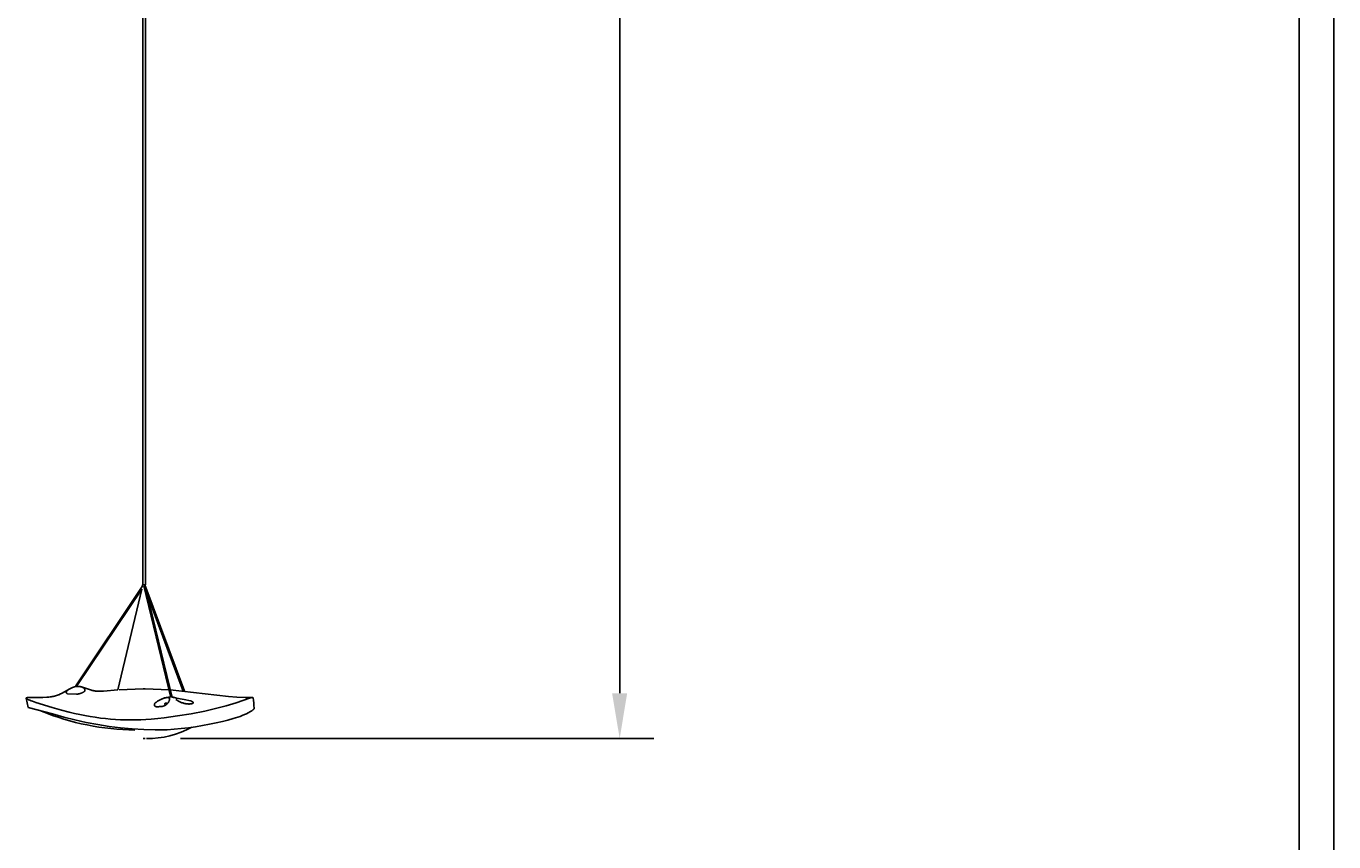
# Model space of a CAD drawing. Units: millimetres. Extents: x 10581 to 14020, y -17176 to -12244.
# Drawn here: x 10665 to 10780, y -12461 to -12390 of the extents above; entities that cross this region are included whole.
import ezdxf

# ---------------------------------------------------------------- set-up
doc = ezdxf.new("R2010")
doc.units = ezdxf.units.MM
doc.header["$MEASUREMENT"] = 0
for name, color, linetype in [('CREA2D$VISIBILI$TANGENTI', 7, 'Continuous'), ('DIS-02', 1, 'Continuous'), ('DIS-03', 3, 'Continuous'), ('PREDEFINITO', 7, 'Continuous'), ('QUOTE', 1, 'Continuous')]:
    doc.layers.add(name, color=color, linetype=linetype)
doc.styles.get("Standard").update_dxf_attribs({"font": 'ARIAL.TTF', "height": 5})
doc.dimstyles.get("Standard").update_dxf_attribs({"dimtxt": 0.18, "dimasz": 4, "dimexe": 3, "dimexo": 3, "dimgap": 1, "dimtad": 0, "dimtih": 1, "dimtoh": 1, "dimzin": 0, "dimdsep": 46, "dimtxsty": 'Standard', "dimcen": 0.09, "dimadec": 0, "dimazin": 0, "dimtfac": 1, "dimtofl": 0, "dimtmove": 0, "dimatfit": 3, "dimfxl": 0, "dimtolj": 1, "dimtzin": 0, "dimarcsym": 0})

# ---------------------------------------------------------------- blocks, each defined once
blk = doc.blocks.new('*D60')
at = {"layer": 'Defpoints', "color": 0}
for p in [(10680.44, -12262.38), (10675.52, -12452.37), (10717.24, -12452.37)]:
    blk.add_point(p, dxfattribs=at)
at = {"layer": 'QUOTE', "color": 0, "lineweight": -2}
for p, q in [((10683.44, -12262.38), (10720.24, -12262.38)), ((10717.24, -12266.38), (10717.24, -12353.82)), ((10717.24, -12448.37), (10717.24, -12360.93)), ((10678.52, -12452.37), (10720.24, -12452.37))]:
    blk.add_line(p, q, dxfattribs=at)
at = {"layer": 'QUOTE', "color": 0}
for points in [[(10717.9, -12266.38), (10716.57, -12266.38), (10717.24, -12262.38)], [(10716.57, -12448.37), (10717.9, -12448.37), (10717.24, -12452.37)]]:
    blk.add_solid(points, dxfattribs=at)
at = {"layer": 'QUOTE', "color": 0, "insert": (10717.24, -12357.38), "char_height": 5, "attachment_point": 5}
blk.add_mtext('\\A1;190cm - 74.8"', dxfattribs=at)

msp = doc.modelspace()

# ---------------------------------------------------------------- linework, layer by layer
at = {"layer": 'CREA2D$VISIBILI$TANGENTI'}
msp.add_line((10677.217, -12449.245), (10677.329, -12449.245), dxfattribs=at)
at = {"layer": 'DIS-02'}
msp.add_line((10780.22, -12243.73), (10780.22, -12535.288), dxfattribs=at)
at = {"layer": 'DIS-03'}
msp.add_line((10777.151, -12246.799), (10777.151, -12532.219), dxfattribs=at)
at = {"layer": 'PREDEFINITO'}
for p, q in [((10675.183, -12264.976), (10675.183, -12438.785)), ((10675.413, -12264.976), (10675.413, -12438.812)), ((10669.271, -12447.703), (10675.143, -12438.955)), ((10669.371, -12447.703), (10675.088, -12439.185)), ((10672.988, -12448.066), (10675.088, -12439.185)), ((10675.143, -12438.955), (10675.183, -12438.785)), ((10675.184, -12438.785), (10675.298, -12438.799)), ((10677.67, -12448.749), (10675.275, -12438.908)), ((10675.298, -12438.799), (10675.413, -12438.812)), ((10678.851, -12448.192), (10675.35, -12438.804)), ((10677.772, -12448.755), (10675.35, -12438.805)), ((10675.442, -12439.185), (10675.35, -12438.805)), ((10678.746, -12448.179), (10675.536, -12439.571)), ((10668.964, -12447.872), (10669.007, -12447.854)), ((10669.007, -12447.854), (10669.051, -12447.838)), ((10669.051, -12447.838), (10669.096, -12447.823)), ((10669.096, -12447.823), (10669.141, -12447.81)), ((10669.141, -12447.81), (10669.186, -12447.799)), ((10669.186, -12447.799), (10669.232, -12447.788)), ((10669.232, -12447.788), (10669.278, -12447.78)), ((10669.367, -12447.703), (10669.271, -12447.703)), ((10669.278, -12447.78), (10669.325, -12447.773)), ((10669.325, -12447.773), (10669.327, -12447.773)), ((10669.327, -12447.773), (10669.348, -12447.77)), ((10669.348, -12447.77), (10669.37, -12447.769)), ((10669.367, -12447.703), (10669.371, -12447.703)), ((10669.37, -12447.769), (10669.392, -12447.767)), ((10669.392, -12447.767), (10669.414, -12447.766)), ((10669.414, -12447.766), (10669.435, -12447.766)), ((10669.435, -12447.766), (10669.457, -12447.766)), ((10669.457, -12447.766), (10669.479, -12447.766)), ((10669.479, -12447.766), (10669.501, -12447.767)), ((10669.501, -12447.767), (10669.523, -12447.768)), ((10669.523, -12447.768), (10669.544, -12447.77)), ((10669.544, -12447.77), (10669.566, -12447.772)), ((10669.551, -12447.77), (10669.592, -12447.774)), ((10669.566, -12447.772), (10669.588, -12447.775)), ((10669.588, -12447.775), (10669.609, -12447.778)), ((10669.592, -12447.774), (10669.633, -12447.779)), ((10669.609, -12447.778), (10669.631, -12447.781)), ((10669.631, -12447.781), (10669.652, -12447.785)), ((10669.633, -12447.779), (10669.674, -12447.785)), ((10669.652, -12447.785), (10669.674, -12447.79)), ((10669.674, -12447.785), (10669.714, -12447.793)), ((10669.674, -12447.79), (10669.695, -12447.795)), ((10669.695, -12447.795), (10669.717, -12447.8)), ((10669.714, -12447.793), (10669.755, -12447.801)), ((10669.717, -12447.8), (10669.738, -12447.806)), ((10669.738, -12447.806), (10669.758, -12447.812)), ((10669.755, -12447.801), (10669.796, -12447.81)), ((10669.758, -12447.812), (10669.778, -12447.818)), ((10669.778, -12447.818), (10669.797, -12447.825)), ((10669.796, -12447.81), (10669.836, -12447.82)), ((10669.797, -12447.825), (10669.816, -12447.832)), ((10669.816, -12447.832), (10669.834, -12447.839)), ((10669.834, -12447.839), (10669.852, -12447.847)), ((10669.836, -12447.82), (10669.876, -12447.831)), ((10669.852, -12447.847), (10669.869, -12447.855)), ((10669.869, -12447.855), (10669.886, -12447.863)), ((10669.876, -12447.831), (10669.956, -12447.855)), ((10669.886, -12447.863), (10669.902, -12447.871)), ((10669.956, -12447.855), (10670.035, -12447.88)), ((10664.898, -12448.801), (10664.898, -12448.8)), ((10664.898, -12448.8), (10664.899, -12448.8)), ((10664.898, -12448.802), (10664.898, -12448.801)), ((10664.898, -12448.801), (10664.898, -12448.801)), ((10664.898, -12448.803), (10664.898, -12448.802)), ((10664.898, -12448.802), (10664.898, -12448.802)), ((10664.898, -12448.804), (10664.898, -12448.803)), ((10664.898, -12448.803), (10664.898, -12448.803)), ((10664.898, -12448.805), (10664.898, -12448.804)), ((10664.898, -12448.804), (10664.898, -12448.804)), ((10664.898, -12448.806), (10664.898, -12448.805)), ((10664.898, -12448.805), (10664.898, -12448.805)), ((10664.898, -12448.805), (10664.898, -12448.805)), ((10664.898, -12448.807), (10664.898, -12448.806)), ((10664.898, -12448.806), (10664.898, -12448.806)), ((10664.898, -12448.808), (10664.898, -12448.807)), ((10664.898, -12448.807), (10664.898, -12448.807)), ((10664.898, -12448.809), (10664.898, -12448.808)), ((10664.898, -12448.81), (10664.898, -12448.809)), ((10664.898, -12448.811), (10664.898, -12448.81)), ((10664.898, -12448.812), (10664.898, -12448.811)), ((10664.899, -12448.812), (10664.898, -12448.812)), ((10664.899, -12448.798), (10664.9, -12448.797)), ((10664.899, -12448.799), (10664.899, -12448.798)), ((10664.899, -12448.798), (10664.899, -12448.798)), ((10664.899, -12448.8), (10664.899, -12448.799)), ((10664.899, -12448.799), (10664.899, -12448.799)), ((10664.899, -12448.8), (10664.899, -12448.8)), ((10664.899, -12448.813), (10664.899, -12448.812)), ((10664.899, -12448.814), (10664.899, -12448.813)), ((10664.899, -12448.815), (10664.899, -12448.814)), ((10664.9, -12448.816), (10664.899, -12448.815)), ((10665.066, -12449.629), (10664.899, -12448.815)), ((10664.9, -12448.797), (10664.9, -12448.796)), ((10664.9, -12448.796), (10664.901, -12448.796)), ((10664.9, -12448.797), (10664.9, -12448.797)), ((10664.9, -12448.797), (10664.9, -12448.797)), ((10664.9, -12448.817), (10664.9, -12448.816)), ((10664.9, -12448.818), (10664.9, -12448.817)), ((10664.901, -12448.819), (10664.9, -12448.818)), ((10664.9, -12448.818), (10664.9, -12448.818)), ((10664.901, -12448.795), (10664.901, -12448.794)), ((10664.901, -12448.794), (10664.902, -12448.794)), ((10664.901, -12448.796), (10664.901, -12448.795)), ((10664.901, -12448.795), (10664.901, -12448.795)), ((10664.901, -12448.82), (10664.901, -12448.819)), ((10664.901, -12448.821), (10664.901, -12448.82)), ((10664.902, -12448.821), (10664.901, -12448.821)), ((10664.902, -12448.794), (10664.903, -12448.793)), ((10664.902, -12448.822), (10664.902, -12448.821)), ((10664.903, -12448.823), (10664.902, -12448.822)), ((10664.903, -12448.792), (10664.904, -12448.791)), ((10664.903, -12448.793), (10664.903, -12448.792)), ((10664.903, -12448.824), (10664.903, -12448.823)), ((10664.904, -12448.826), (10664.903, -12448.824)), ((10664.904, -12448.791), (10664.905, -12448.79)), ((10664.904, -12448.791), (10664.904, -12448.791)), ((10664.905, -12448.827), (10664.904, -12448.826)), ((10664.905, -12448.79), (10664.906, -12448.789)), ((10664.906, -12448.829), (10664.905, -12448.827)), ((10664.906, -12448.789), (10664.907, -12448.789)), ((10664.907, -12448.83), (10664.906, -12448.829)), ((10664.907, -12448.788), (10664.908, -12448.787)), ((10664.907, -12448.789), (10664.907, -12448.788)), ((10664.908, -12448.831), (10664.907, -12448.83)), ((10664.908, -12448.787), (10664.91, -12448.786)), ((10664.909, -12448.833), (10664.908, -12448.831)), ((10664.91, -12448.834), (10664.909, -12448.833)), ((10664.91, -12448.786), (10664.911, -12448.785)), ((10664.911, -12448.835), (10664.91, -12448.834)), ((10664.911, -12448.785), (10664.912, -12448.784)), ((10664.914, -12448.838), (10664.911, -12448.835)), ((10664.912, -12448.784), (10664.913, -12448.783)), ((10664.913, -12448.783), (10664.915, -12448.782)), ((10664.915, -12448.839), (10664.914, -12448.838)), ((10664.915, -12448.782), (10664.916, -12448.781)), ((10664.917, -12448.841), (10664.915, -12448.839)), ((10664.916, -12448.781), (10664.917, -12448.781)), ((10664.917, -12448.781), (10664.918, -12448.78)), ((10664.92, -12448.844), (10664.917, -12448.841)), ((10664.918, -12448.78), (10664.92, -12448.779)), ((10664.92, -12448.779), (10664.921, -12448.778)), ((10664.923, -12448.847), (10664.92, -12448.844)), ((10664.921, -12448.778), (10664.922, -12448.778)), ((10664.922, -12448.778), (10664.924, -12448.777)), ((10664.927, -12448.85), (10664.923, -12448.847)), ((10664.924, -12448.777), (10664.925, -12448.776)), ((10664.925, -12448.776), (10664.928, -12448.775)), ((10664.93, -12448.853), (10664.927, -12448.85)), ((10664.928, -12448.775), (10664.931, -12448.774)), ((10664.934, -12448.856), (10664.93, -12448.853)), ((10664.931, -12448.774), (10664.934, -12448.773)), ((10664.934, -12448.773), (10664.937, -12448.772)), ((10664.941, -12448.861), (10664.934, -12448.856)), ((10664.937, -12448.772), (10664.94, -12448.771)), ((10664.94, -12448.771), (10664.945, -12448.769)), ((10664.954, -12448.87), (10664.941, -12448.861)), ((10664.945, -12448.769), (10664.951, -12448.768)), ((10664.951, -12448.768), (10664.961, -12448.765)), ((10664.967, -12448.878), (10664.954, -12448.87)), ((10664.961, -12448.765), (10664.971, -12448.763)), ((10664.979, -12448.885), (10664.967, -12448.878)), ((10664.971, -12448.763), (10664.981, -12448.761)), ((10664.993, -12448.893), (10664.979, -12448.885)), ((10664.981, -12448.761), (10664.99, -12448.76)), ((10664.99, -12448.76), (10665.01, -12448.757)), ((10665.006, -12448.9), (10664.993, -12448.893)), ((10665.019, -12448.907), (10665.006, -12448.9)), ((10665.01, -12448.757), (10665.03, -12448.755)), ((10665.046, -12448.92), (10665.019, -12448.907)), ((10665.03, -12448.755), (10665.058, -12448.753)), ((10665.087, -12448.939), (10665.046, -12448.92)), ((10665.058, -12448.753), (10665.085, -12448.752)), ((10665.085, -12448.752), (10665.141, -12448.751)), ((10665.129, -12448.958), (10665.087, -12448.939)), ((10665.212, -12448.992), (10665.129, -12448.958)), ((10665.141, -12448.751), (10666.366, -12448.732)), ((10665.329, -12449.037), (10665.212, -12448.992)), ((10666.366, -12448.732), (10666.732, -12448.717)), ((10666.732, -12448.717), (10666.912, -12448.704)), ((10666.912, -12448.704), (10667.001, -12448.695)), ((10667.001, -12448.695), (10667.09, -12448.683)), ((10667.09, -12448.683), (10667.184, -12448.669)), ((10667.184, -12448.669), (10667.277, -12448.652)), ((10667.277, -12448.652), (10667.369, -12448.632)), ((10667.369, -12448.632), (10667.415, -12448.621)), ((10667.415, -12448.621), (10667.461, -12448.609)), ((10667.461, -12448.609), (10667.507, -12448.596)), ((10667.507, -12448.596), (10667.552, -12448.583)), ((10667.552, -12448.583), (10667.598, -12448.568)), ((10667.598, -12448.568), (10667.643, -12448.553)), ((10667.643, -12448.553), (10667.689, -12448.536)), ((10667.689, -12448.536), (10667.734, -12448.519)), ((10667.734, -12448.519), (10667.78, -12448.5)), ((10667.78, -12448.5), (10667.826, -12448.481)), ((10667.826, -12448.481), (10667.881, -12448.455)), ((10667.881, -12448.455), (10667.937, -12448.428)), ((10667.937, -12448.428), (10668.004, -12448.394)), ((10668.004, -12448.394), (10668.75, -12447.971)), ((10668.423, -12448.288), (10668.424, -12448.287)), ((10668.423, -12448.29), (10668.423, -12448.288)), ((10668.423, -12448.292), (10668.423, -12448.29)), ((10668.423, -12448.293), (10668.423, -12448.292)), ((10668.423, -12448.295), (10668.423, -12448.293)), ((10668.423, -12448.296), (10668.423, -12448.295)), ((10668.423, -12448.298), (10668.423, -12448.296)), ((10668.423, -12448.3), (10668.423, -12448.298)), ((10668.424, -12448.301), (10668.423, -12448.3)), ((10668.424, -12448.282), (10668.425, -12448.278)), ((10668.424, -12448.285), (10668.424, -12448.282)), ((10668.424, -12448.287), (10668.424, -12448.285)), ((10668.424, -12448.303), (10668.424, -12448.301)), ((10668.424, -12448.304), (10668.424, -12448.303)), ((10668.424, -12448.306), (10668.424, -12448.304)), ((10668.424, -12448.307), (10668.424, -12448.306)), ((10668.425, -12448.309), (10668.424, -12448.307)), ((10668.425, -12448.275), (10668.426, -12448.272)), ((10668.425, -12448.278), (10668.425, -12448.275)), ((10668.425, -12448.31), (10668.425, -12448.309)), ((10668.425, -12448.312), (10668.425, -12448.31)), ((10668.426, -12448.313), (10668.425, -12448.312)), ((10668.426, -12448.272), (10668.427, -12448.268)), ((10668.426, -12448.315), (10668.426, -12448.313)), ((10668.426, -12448.317), (10668.426, -12448.315)), ((10668.427, -12448.318), (10668.426, -12448.317)), ((10668.427, -12448.268), (10668.428, -12448.265)), ((10668.427, -12448.32), (10668.427, -12448.318)), ((10668.428, -12448.322), (10668.427, -12448.32)), ((10668.428, -12448.265), (10668.429, -12448.262)), ((10668.429, -12448.325), (10668.428, -12448.322)), ((10668.429, -12448.262), (10668.43, -12448.258)), ((10668.43, -12448.327), (10668.429, -12448.325)), ((10668.43, -12448.258), (10668.431, -12448.255)), ((10668.431, -12448.33), (10668.43, -12448.327)), ((10668.431, -12448.255), (10668.433, -12448.251)), ((10668.433, -12448.333), (10668.431, -12448.33)), ((10668.433, -12448.251), (10668.434, -12448.247)), ((10668.434, -12448.335), (10668.433, -12448.333)), ((10668.434, -12448.247), (10668.436, -12448.244)), ((10668.436, -12448.338), (10668.434, -12448.335)), ((10668.436, -12448.244), (10668.438, -12448.24)), ((10668.437, -12448.34), (10668.436, -12448.338)), ((10668.439, -12448.343), (10668.437, -12448.34)), ((10668.438, -12448.24), (10668.44, -12448.237)), ((10668.441, -12448.345), (10668.439, -12448.343)), ((10668.44, -12448.237), (10668.442, -12448.233)), ((10668.443, -12448.348), (10668.441, -12448.345)), ((10668.442, -12448.233), (10668.444, -12448.229)), ((10668.445, -12448.35), (10668.443, -12448.348)), ((10668.444, -12448.229), (10668.446, -12448.226)), ((10668.447, -12448.352), (10668.445, -12448.35)), ((10668.446, -12448.226), (10668.448, -12448.222)), ((10668.449, -12448.355), (10668.447, -12448.352)), ((10668.448, -12448.222), (10668.451, -12448.218)), ((10668.451, -12448.357), (10668.449, -12448.355)), ((10668.451, -12448.218), (10668.456, -12448.211)), ((10668.453, -12448.359), (10668.451, -12448.357)), ((10668.456, -12448.362), (10668.453, -12448.359)), ((10668.456, -12448.211), (10668.462, -12448.203)), ((10668.458, -12448.364), (10668.456, -12448.362)), ((10668.461, -12448.366), (10668.458, -12448.364)), ((10668.464, -12448.368), (10668.461, -12448.366)), ((10668.462, -12448.203), (10668.468, -12448.195)), ((10668.467, -12448.371), (10668.464, -12448.368)), ((10668.47, -12448.373), (10668.467, -12448.371)), ((10668.468, -12448.195), (10668.474, -12448.188)), ((10668.473, -12448.375), (10668.47, -12448.373)), ((10668.476, -12448.377), (10668.473, -12448.375)), ((10668.474, -12448.188), (10668.481, -12448.18)), ((10668.479, -12448.379), (10668.476, -12448.377)), ((10668.482, -12448.381), (10668.479, -12448.379)), ((10668.481, -12448.18), (10668.488, -12448.172)), ((10668.489, -12448.386), (10668.482, -12448.381)), ((10668.488, -12448.172), (10668.496, -12448.164)), ((10668.496, -12448.39), (10668.489, -12448.386)), ((10668.496, -12448.164), (10668.504, -12448.156)), ((10668.504, -12448.394), (10668.496, -12448.39)), ((10668.504, -12448.156), (10668.512, -12448.147)), ((10668.514, -12448.399), (10668.504, -12448.394)), ((10668.512, -12448.147), (10668.53, -12448.131)), ((10668.525, -12448.403), (10668.514, -12448.399)), ((10668.535, -12448.408), (10668.525, -12448.403)), ((10668.53, -12448.131), (10668.549, -12448.114)), ((10668.546, -12448.412), (10668.535, -12448.408)), ((10669.33, -12448.454), (10668.546, -12448.412)), ((10668.549, -12448.114), (10668.57, -12448.097)), ((10668.57, -12448.097), (10668.593, -12448.08)), ((10668.593, -12448.08), (10668.614, -12448.064)), ((10668.614, -12448.064), (10668.636, -12448.048)), ((10668.636, -12448.048), (10668.675, -12448.023)), ((10668.675, -12448.023), (10668.715, -12447.998)), ((10668.715, -12447.998), (10668.755, -12447.974)), ((10668.75, -12447.971), (10668.81, -12447.941)), ((10668.755, -12447.974), (10668.795, -12447.952)), ((10668.795, -12447.952), (10668.837, -12447.93)), ((10668.81, -12447.941), (10668.871, -12447.912)), ((10668.837, -12447.93), (10668.878, -12447.91)), ((10668.878, -12447.91), (10668.921, -12447.89)), ((10668.921, -12447.89), (10668.964, -12447.872)), ((10669.389, -12448.447), (10669.33, -12448.454)), ((10669.448, -12448.438), (10669.389, -12448.447)), ((10669.506, -12448.427), (10669.448, -12448.438)), ((10669.564, -12448.415), (10669.506, -12448.427)), ((10669.581, -12448.412), (10669.564, -12448.415)), ((10669.649, -12448.395), (10669.581, -12448.412)), ((10669.682, -12448.386), (10669.649, -12448.395)), ((10669.714, -12448.376), (10669.682, -12448.386)), ((10669.745, -12448.366), (10669.714, -12448.376)), ((10669.777, -12448.354), (10669.745, -12448.366)), ((10669.808, -12448.342), (10669.777, -12448.354)), ((10669.839, -12448.33), (10669.808, -12448.342)), ((10669.87, -12448.316), (10669.839, -12448.33)), ((10669.897, -12448.303), (10669.87, -12448.316)), ((10669.91, -12448.296), (10669.897, -12448.303)), ((10669.902, -12447.871), (10669.917, -12447.88)), ((10669.922, -12448.289), (10669.91, -12448.296)), ((10669.917, -12447.88), (10669.932, -12447.888)), ((10669.934, -12448.282), (10669.922, -12448.289)), ((10669.932, -12447.888), (10669.946, -12447.897)), ((10669.946, -12448.275), (10669.934, -12448.282)), ((10669.946, -12447.897), (10669.96, -12447.906)), ((10669.957, -12448.268), (10669.946, -12448.275)), ((10669.968, -12448.261), (10669.957, -12448.268)), ((10669.96, -12447.906), (10669.973, -12447.915)), ((10669.978, -12448.253), (10669.968, -12448.261)), ((10669.973, -12447.915), (10669.985, -12447.925)), ((10669.988, -12448.246), (10669.978, -12448.253)), ((10669.985, -12447.925), (10669.997, -12447.934)), ((10669.998, -12448.239), (10669.988, -12448.246)), ((10669.997, -12447.934), (10670.002, -12447.939)), ((10670.007, -12448.231), (10669.998, -12448.239)), ((10670.002, -12447.939), (10670.008, -12447.944)), ((10670.015, -12448.224), (10670.007, -12448.231)), ((10670.008, -12447.944), (10670.013, -12447.948)), ((10670.013, -12447.948), (10670.018, -12447.953)), ((10670.024, -12448.216), (10670.015, -12448.224)), ((10670.018, -12447.953), (10670.023, -12447.958)), ((10670.023, -12447.958), (10670.028, -12447.963)), ((10670.031, -12448.208), (10670.024, -12448.216)), ((10670.028, -12447.963), (10670.032, -12447.968)), ((10670.035, -12448.204), (10670.031, -12448.208)), ((10670.032, -12447.968), (10670.036, -12447.973)), ((10670.035, -12447.88), (10670.496, -12448.045)), ((10670.038, -12448.201), (10670.035, -12448.204)), ((10670.036, -12447.973), (10670.041, -12447.977)), ((10670.042, -12448.197), (10670.038, -12448.201)), ((10670.041, -12447.977), (10670.045, -12447.982)), ((10670.045, -12448.193), (10670.042, -12448.197)), ((10670.045, -12447.982), (10670.049, -12447.987)), ((10670.048, -12448.189), (10670.045, -12448.193)), ((10670.051, -12448.186), (10670.048, -12448.189)), ((10670.049, -12447.987), (10670.052, -12447.992)), ((10670.054, -12448.182), (10670.051, -12448.186)), ((10670.052, -12447.992), (10670.056, -12447.997)), ((10670.056, -12448.178), (10670.054, -12448.182)), ((10670.056, -12447.997), (10670.059, -12448.002)), ((10670.059, -12448.175), (10670.056, -12448.178)), ((10670.059, -12448.002), (10670.062, -12448.007)), ((10670.061, -12448.171), (10670.059, -12448.175)), ((10670.064, -12448.167), (10670.061, -12448.171)), ((10670.062, -12448.007), (10670.065, -12448.012)), ((10670.066, -12448.163), (10670.064, -12448.167)), ((10670.065, -12448.012), (10670.068, -12448.017)), ((10670.068, -12448.16), (10670.066, -12448.163)), ((10670.068, -12448.017), (10670.07, -12448.022)), ((10670.07, -12448.156), (10670.068, -12448.16)), ((10670.07, -12448.022), (10670.073, -12448.027)), ((10670.072, -12448.152), (10670.07, -12448.156)), ((10670.074, -12448.148), (10670.072, -12448.152)), ((10670.073, -12448.027), (10670.075, -12448.032)), ((10670.075, -12448.145), (10670.074, -12448.148)), ((10670.075, -12448.032), (10670.077, -12448.037)), ((10670.077, -12448.141), (10670.075, -12448.145)), ((10670.077, -12448.037), (10670.079, -12448.042)), ((10670.078, -12448.137), (10670.077, -12448.141)), ((10670.08, -12448.133), (10670.078, -12448.137)), ((10670.079, -12448.042), (10670.081, -12448.047)), ((10670.081, -12448.129), (10670.08, -12448.133)), ((10670.081, -12448.047), (10670.082, -12448.052)), ((10670.082, -12448.126), (10670.081, -12448.129)), ((10670.082, -12448.052), (10670.083, -12448.057)), ((10670.083, -12448.122), (10670.082, -12448.126)), ((10670.083, -12448.057), (10670.084, -12448.06)), ((10670.084, -12448.118), (10670.083, -12448.122)), ((10670.084, -12448.06), (10670.085, -12448.062)), ((10670.085, -12448.114), (10670.084, -12448.118)), ((10670.085, -12448.062), (10670.085, -12448.066)), ((10670.085, -12448.066), (10670.086, -12448.071)), ((10670.086, -12448.11), (10670.085, -12448.114)), ((10670.086, -12448.071), (10670.087, -12448.075)), ((10670.087, -12448.103), (10670.086, -12448.107)), ((10670.086, -12448.107), (10670.086, -12448.11)), ((10670.087, -12448.075), (10670.087, -12448.08)), ((10670.087, -12448.08), (10670.087, -12448.084)), ((10670.087, -12448.084), (10670.087, -12448.087)), ((10670.087, -12448.087), (10670.087, -12448.091)), ((10670.087, -12448.091), (10670.087, -12448.095)), ((10670.087, -12448.095), (10670.087, -12448.099)), ((10670.087, -12448.099), (10670.087, -12448.103)), ((10670.496, -12448.045), (10670.654, -12448.098)), ((10670.654, -12448.098), (10670.73, -12448.12)), ((10670.73, -12448.12), (10670.766, -12448.13)), ((10670.766, -12448.13), (10670.801, -12448.139)), ((10670.801, -12448.139), (10670.871, -12448.154)), ((10670.871, -12448.154), (10670.94, -12448.167)), ((10670.94, -12448.167), (10671.011, -12448.178)), ((10671.011, -12448.178), (10671.081, -12448.186)), ((10671.081, -12448.186), (10671.152, -12448.193)), ((10671.152, -12448.193), (10671.223, -12448.198)), ((10671.223, -12448.198), (10671.294, -12448.201)), ((10671.294, -12448.201), (10671.365, -12448.201)), ((10671.365, -12448.201), (10671.449, -12448.201)), ((10671.449, -12448.201), (10671.53, -12448.198)), ((10671.53, -12448.198), (10671.619, -12448.194)), ((10671.619, -12448.194), (10671.708, -12448.187)), ((10671.708, -12448.187), (10672.988, -12448.066)), ((10673.108, -12448.058), (10675.208, -12447.993)), ((10675.237, -12447.993), (10675.209, -12447.993)), ((10675.237, -12447.993), (10675.273, -12447.993)), ((10675.298, -12447.993), (10675.273, -12447.993)), ((10675.298, -12447.993), (10675.352, -12447.993)), ((10675.387, -12447.993), (10675.352, -12447.993)), ((10675.387, -12447.993), (10677.502, -12448.059)), ((10676.603, -12449.01), (10676.567, -12449.031)), ((10676.703, -12448.958), (10676.603, -12449.01)), ((10676.749, -12448.935), (10676.703, -12448.958)), ((10676.797, -12448.913), (10676.749, -12448.935)), ((10676.844, -12448.892), (10676.797, -12448.913)), ((10676.892, -12448.872), (10676.844, -12448.892)), ((10676.941, -12448.853), (10676.892, -12448.872)), ((10676.989, -12448.834), (10676.941, -12448.853)), ((10677.038, -12448.816), (10676.989, -12448.834)), ((10677.083, -12448.801), (10677.038, -12448.816)), ((10677.059, -12448.786), (10677.658, -12448.699)), ((10677.128, -12448.788), (10677.083, -12448.801)), ((10677.171, -12448.776), (10677.128, -12448.788)), ((10677.192, -12448.771), (10677.171, -12448.776)), ((10677.213, -12448.766), (10677.192, -12448.771)), ((10677.234, -12448.762), (10677.213, -12448.766)), ((10677.254, -12448.759), (10677.234, -12448.762)), ((10677.274, -12448.755), (10677.254, -12448.759)), ((10677.293, -12448.753), (10677.274, -12448.755)), ((10677.313, -12448.751), (10677.293, -12448.753)), ((10677.331, -12448.75), (10677.313, -12448.751)), ((10677.35, -12448.749), (10677.331, -12448.75)), ((10677.358, -12448.749), (10677.35, -12448.749)), ((10677.367, -12448.749), (10677.358, -12448.749)), ((10677.38, -12448.749), (10677.367, -12448.749)), ((10677.393, -12448.75), (10677.38, -12448.749)), ((10677.405, -12448.751), (10677.393, -12448.75)), ((10677.411, -12448.752), (10677.405, -12448.751)), ((10677.417, -12448.752), (10677.411, -12448.752)), ((10677.423, -12448.753), (10677.417, -12448.752)), ((10677.428, -12448.754), (10677.423, -12448.753)), ((10677.434, -12448.755), (10677.428, -12448.754)), ((10677.44, -12448.756), (10677.434, -12448.755)), ((10677.445, -12448.758), (10677.44, -12448.756)), ((10677.45, -12448.759), (10677.445, -12448.758)), ((10677.456, -12448.76), (10677.45, -12448.759)), ((10677.461, -12448.762), (10677.456, -12448.76)), ((10677.466, -12448.764), (10677.461, -12448.762)), ((10677.471, -12448.765), (10677.466, -12448.764)), ((10677.476, -12448.767), (10677.471, -12448.765)), ((10677.48, -12448.769), (10677.476, -12448.767)), ((10677.485, -12448.771), (10677.48, -12448.769)), ((10677.49, -12448.773), (10677.485, -12448.771)), ((10677.494, -12448.775), (10677.49, -12448.773)), ((10677.498, -12448.778), (10677.494, -12448.775)), ((10677.503, -12448.78), (10677.498, -12448.778)), ((10677.507, -12448.783), (10677.503, -12448.78)), ((10677.511, -12448.785), (10677.507, -12448.783)), ((10677.508, -12449.037), (10677.517, -12449.012)), ((10677.515, -12448.788), (10677.511, -12448.785)), ((10677.519, -12448.791), (10677.515, -12448.788)), ((10677.517, -12449.012), (10677.525, -12448.986)), ((10677.522, -12448.794), (10677.519, -12448.791)), ((10677.526, -12448.797), (10677.522, -12448.794)), ((10677.525, -12448.986), (10677.532, -12448.96)), ((10677.53, -12448.8), (10677.526, -12448.797)), ((10677.533, -12448.803), (10677.53, -12448.8)), ((10677.532, -12448.96), (10677.538, -12448.934)), ((10677.536, -12448.806), (10677.533, -12448.803)), ((10677.539, -12448.81), (10677.536, -12448.806)), ((10677.538, -12448.934), (10677.543, -12448.908)), ((10677.542, -12448.813), (10677.539, -12448.81)), ((10677.545, -12448.817), (10677.542, -12448.813)), ((10677.543, -12448.908), (10677.548, -12448.881)), ((10677.548, -12448.82), (10677.545, -12448.817)), ((10677.551, -12448.824), (10677.548, -12448.82)), ((10677.548, -12448.881), (10677.551, -12448.854)), ((10677.554, -12448.828), (10677.551, -12448.824)), ((10677.551, -12448.854), (10677.554, -12448.828)), ((10677.604, -12448.066), (10682.743, -12448.664)), ((10677.873, -12448.726), (10677.918, -12448.734)), ((10677.955, -12448.806), (10677.915, -12448.77)), ((10677.918, -12448.734), (10677.963, -12448.743)), ((10677.963, -12448.743), (10678.008, -12448.754)), ((10678.008, -12448.754), (10678.052, -12448.767)), ((10678.052, -12448.767), (10678.096, -12448.781)), ((10678.145, -12448.957), (10678.089, -12448.916)), ((10678.096, -12448.781), (10678.139, -12448.796)), ((10678.139, -12448.796), (10678.182, -12448.813)), ((10678.203, -12448.996), (10678.145, -12448.957)), ((10678.182, -12448.813), (10678.489, -12448.868)), ((10678.262, -12449.033), (10678.203, -12448.996)), ((10678.489, -12448.868), (10678.838, -12448.919)), ((10678.838, -12448.919), (10679.4, -12449.045)), ((10682.743, -12448.664), (10683.477, -12448.705)), ((10684.588, -12448.812), (10683.414, -12449.208)), ((10683.477, -12448.705), (10684.212, -12448.732)), ((10684.212, -12448.732), (10684.867, -12448.745)), ((10684.664, -12448.789), (10684.588, -12448.812)), ((10684.703, -12448.777), (10684.664, -12448.789)), ((10684.741, -12448.767), (10684.703, -12448.777)), ((10684.771, -12448.76), (10684.741, -12448.767)), ((10684.8, -12448.754), (10684.771, -12448.76)), ((10684.812, -12448.751), (10684.8, -12448.754)), ((10684.824, -12448.749), (10684.812, -12448.751)), ((10684.835, -12448.748), (10684.824, -12448.749)), ((10684.847, -12448.746), (10684.835, -12448.748)), ((10684.852, -12448.746), (10684.847, -12448.746)), ((10684.858, -12448.746), (10684.852, -12448.746)), ((10684.862, -12448.745), (10684.858, -12448.746)), ((10684.867, -12448.745), (10684.862, -12448.745)), ((10684.87, -12448.745), (10684.867, -12448.745)), ((10684.916, -12448.771), (10684.87, -12448.745)), ((10684.87, -12448.745), (10684.87, -12448.745)), ((10667.233, -12450.19), (10665.066, -12449.629)), ((10665.448, -12449.08), (10665.329, -12449.037)), ((10665.762, -12449.186), (10665.448, -12449.08)), ((10667.203, -12449.629), (10665.762, -12449.186)), ((10668.015, -12449.858), (10667.203, -12449.629)), ((10668.705, -12450.038), (10668.015, -12449.858)), ((10669.162, -12450.148), (10668.705, -12450.038)), ((10669.621, -12450.249), (10669.162, -12450.148)), ((10676.208, -12449.366), (10676.207, -12449.374)), ((10676.207, -12449.374), (10676.207, -12449.382)), ((10676.207, -12449.382), (10676.207, -12449.389)), ((10676.207, -12449.389), (10676.207, -12449.397)), ((10676.207, -12449.397), (10676.208, -12449.405)), ((10676.209, -12449.358), (10676.208, -12449.366)), ((10676.208, -12449.405), (10676.208, -12449.413)), ((10676.208, -12449.413), (10676.209, -12449.421)), ((10676.21, -12449.35), (10676.209, -12449.358)), ((10676.209, -12449.421), (10676.211, -12449.428)), ((10676.211, -12449.343), (10676.21, -12449.35)), ((10676.213, -12449.335), (10676.211, -12449.343)), ((10676.211, -12449.428), (10676.212, -12449.436)), ((10676.212, -12449.436), (10676.214, -12449.444)), ((10676.215, -12449.327), (10676.213, -12449.335)), ((10676.214, -12449.444), (10676.216, -12449.451)), ((10676.217, -12449.32), (10676.215, -12449.327)), ((10676.216, -12449.451), (10676.218, -12449.459)), ((10676.219, -12449.312), (10676.217, -12449.32)), ((10676.218, -12449.459), (10676.221, -12449.466)), ((10676.222, -12449.305), (10676.219, -12449.312)), ((10676.221, -12449.466), (10676.224, -12449.473)), ((10676.225, -12449.298), (10676.222, -12449.305)), ((10676.224, -12449.473), (10676.227, -12449.481)), ((10676.228, -12449.291), (10676.225, -12449.298)), ((10676.227, -12449.481), (10676.23, -12449.488)), ((10676.232, -12449.284), (10676.228, -12449.291)), ((10676.23, -12449.488), (10676.234, -12449.495)), ((10676.235, -12449.277), (10676.232, -12449.284)), ((10676.234, -12449.495), (10676.238, -12449.501)), ((10676.239, -12449.27), (10676.235, -12449.277)), ((10676.238, -12449.501), (10676.242, -12449.508)), ((10676.243, -12449.263), (10676.239, -12449.27)), ((10676.242, -12449.508), (10676.248, -12449.513)), ((10676.248, -12449.257), (10676.243, -12449.263)), ((10676.252, -12449.25), (10676.248, -12449.257)), ((10676.248, -12449.513), (10676.255, -12449.517)), ((10676.257, -12449.244), (10676.252, -12449.25)), ((10676.255, -12449.517), (10676.262, -12449.521)), ((10676.262, -12449.238), (10676.257, -12449.244)), ((10676.267, -12449.232), (10676.262, -12449.238)), ((10676.262, -12449.521), (10676.269, -12449.525)), ((10676.273, -12449.227), (10676.267, -12449.232)), ((10676.269, -12449.525), (10676.277, -12449.529)), ((10676.278, -12449.221), (10676.273, -12449.227)), ((10676.277, -12449.529), (10676.284, -12449.532)), ((10676.284, -12449.216), (10676.278, -12449.221)), ((10676.29, -12449.211), (10676.284, -12449.216)), ((10676.284, -12449.532), (10676.291, -12449.535)), ((10676.296, -12449.206), (10676.29, -12449.211)), ((10676.291, -12449.535), (10676.299, -12449.538)), ((10676.302, -12449.201), (10676.296, -12449.206)), ((10676.299, -12449.538), (10676.307, -12449.54)), ((10676.309, -12449.197), (10676.302, -12449.201)), ((10676.307, -12449.54), (10676.319, -12449.544)), ((10676.315, -12449.193), (10676.309, -12449.197)), ((10676.322, -12449.189), (10676.315, -12449.193)), ((10676.319, -12449.544), (10676.332, -12449.548)), ((10676.329, -12449.185), (10676.322, -12449.189)), ((10676.336, -12449.181), (10676.329, -12449.185)), ((10676.332, -12449.548), (10676.345, -12449.551)), ((10676.343, -12449.178), (10676.336, -12449.181)), ((10676.35, -12449.175), (10676.343, -12449.178)), ((10676.345, -12449.551), (10676.358, -12449.554)), ((10676.358, -12449.172), (10676.35, -12449.175)), ((10676.391, -12449.147), (10676.358, -12449.172)), ((10676.358, -12449.554), (10676.371, -12449.556)), ((10676.371, -12449.556), (10676.396, -12449.559)), ((10676.425, -12449.122), (10676.391, -12449.147)), ((10676.396, -12449.559), (10676.422, -12449.562)), ((10676.422, -12449.562), (10676.447, -12449.564)), ((10676.459, -12449.098), (10676.425, -12449.122)), ((10676.447, -12449.564), (10676.473, -12449.565)), ((10676.495, -12449.074), (10676.459, -12449.098)), ((10676.473, -12449.565), (10676.499, -12449.565)), ((10676.53, -12449.052), (10676.495, -12449.074)), ((10676.499, -12449.565), (10676.525, -12449.565)), ((10676.525, -12449.565), (10676.55, -12449.563)), ((10676.567, -12449.031), (10676.53, -12449.052)), ((10676.55, -12449.563), (10676.595, -12449.56)), ((10676.595, -12449.56), (10676.64, -12449.555)), ((10676.64, -12449.555), (10676.685, -12449.548)), ((10676.685, -12449.548), (10676.729, -12449.54)), ((10676.729, -12449.54), (10676.756, -12449.542)), ((10676.756, -12449.542), (10676.783, -12449.542)), ((10676.783, -12449.542), (10676.81, -12449.542)), ((10676.81, -12449.542), (10676.837, -12449.54)), ((10676.837, -12449.54), (10676.864, -12449.538)), ((10676.864, -12449.538), (10676.89, -12449.535)), ((10676.89, -12449.535), (10676.917, -12449.53)), ((10676.917, -12449.53), (10676.943, -12449.525)), ((10676.943, -12449.525), (10676.969, -12449.519)), ((10676.969, -12449.519), (10676.995, -12449.512)), ((10676.995, -12449.512), (10677.021, -12449.505)), ((10677.021, -12449.505), (10677.046, -12449.496)), ((10677.046, -12449.496), (10677.071, -12449.486)), ((10677.071, -12449.486), (10677.096, -12449.476)), ((10677.096, -12449.476), (10677.121, -12449.464)), ((10677.121, -12449.464), (10677.145, -12449.452)), ((10677.145, -12449.452), (10677.168, -12449.439)), ((10677.168, -12449.439), (10677.191, -12449.425)), ((10677.191, -12449.425), (10677.214, -12449.411)), ((10677.214, -12449.411), (10677.236, -12449.396)), ((10677.329, -12449.245), (10677.217, -12449.245)), ((10677.236, -12449.396), (10677.257, -12449.379)), ((10677.257, -12449.379), (10677.278, -12449.363)), ((10677.278, -12449.363), (10677.298, -12449.345)), ((10677.29, -12449.322), (10677.329, -12449.251)), ((10677.298, -12449.345), (10677.318, -12449.327)), ((10677.318, -12449.327), (10677.337, -12449.308)), ((10677.337, -12449.308), (10677.356, -12449.288)), ((10677.356, -12449.288), (10677.373, -12449.268)), ((10677.373, -12449.268), (10677.39, -12449.247)), ((10677.39, -12449.247), (10677.406, -12449.226)), ((10677.406, -12449.226), (10677.422, -12449.204)), ((10677.422, -12449.204), (10677.437, -12449.181)), ((10677.437, -12449.181), (10677.451, -12449.158)), ((10677.451, -12449.158), (10677.464, -12449.135)), ((10677.464, -12449.135), (10677.476, -12449.111)), ((10677.476, -12449.111), (10677.487, -12449.087)), ((10677.487, -12449.087), (10677.498, -12449.062)), ((10677.498, -12449.062), (10677.508, -12449.037)), ((10678.322, -12449.068), (10678.262, -12449.033)), ((10678.383, -12449.1), (10678.322, -12449.068)), ((10678.445, -12449.131), (10678.383, -12449.1)), ((10678.509, -12449.159), (10678.445, -12449.131)), ((10678.573, -12449.186), (10678.509, -12449.159)), ((10678.638, -12449.21), (10678.573, -12449.186)), ((10678.704, -12449.231), (10678.638, -12449.21)), ((10678.771, -12449.251), (10678.704, -12449.231)), ((10678.838, -12449.268), (10678.771, -12449.251)), ((10678.906, -12449.283), (10678.838, -12449.268)), ((10678.974, -12449.296), (10678.906, -12449.283)), ((10679.043, -12449.306), (10678.974, -12449.296)), ((10679.112, -12449.314), (10679.043, -12449.306)), ((10679.155, -12449.317), (10679.112, -12449.314)), ((10679.198, -12449.319), (10679.155, -12449.317)), ((10679.242, -12449.32), (10679.198, -12449.319)), ((10679.285, -12449.32), (10679.242, -12449.32)), ((10679.329, -12449.319), (10679.285, -12449.32)), ((10679.356, -12449.317), (10679.329, -12449.319)), ((10679.382, -12449.315), (10679.356, -12449.317)), ((10679.409, -12449.312), (10679.382, -12449.315)), ((10679.4, -12449.045), (10679.42, -12449.052)), ((10679.435, -12449.308), (10679.409, -12449.312)), ((10679.42, -12449.052), (10679.439, -12449.059)), ((10679.455, -12449.304), (10679.435, -12449.308)), ((10679.439, -12449.059), (10679.458, -12449.066)), ((10680.644, -12449.943), (10679.446, -12450.178)), ((10679.475, -12449.3), (10679.455, -12449.304)), ((10679.458, -12449.066), (10679.478, -12449.074)), ((10679.494, -12449.296), (10679.475, -12449.3)), ((10679.478, -12449.074), (10679.501, -12449.084)), ((10679.514, -12449.29), (10679.494, -12449.296)), ((10679.501, -12449.084), (10679.522, -12449.095)), ((10679.523, -12449.287), (10679.514, -12449.29)), ((10679.522, -12449.095), (10679.532, -12449.1)), ((10679.533, -12449.284), (10679.523, -12449.287)), ((10679.532, -12449.1), (10679.542, -12449.105)), ((10679.542, -12449.281), (10679.533, -12449.284)), ((10679.542, -12449.105), (10679.551, -12449.11)), ((10679.55, -12449.278), (10679.542, -12449.281)), ((10679.558, -12449.274), (10679.55, -12449.278)), ((10679.551, -12449.11), (10679.56, -12449.115)), ((10679.566, -12449.271), (10679.558, -12449.274)), ((10679.56, -12449.115), (10679.568, -12449.121)), ((10679.573, -12449.267), (10679.566, -12449.271)), ((10679.568, -12449.121), (10679.576, -12449.126)), ((10679.577, -12449.266), (10679.573, -12449.267)), ((10679.576, -12449.126), (10679.583, -12449.131)), ((10679.58, -12449.264), (10679.577, -12449.266)), ((10679.584, -12449.262), (10679.58, -12449.264)), ((10679.583, -12449.131), (10679.586, -12449.134)), ((10679.587, -12449.26), (10679.584, -12449.262)), ((10679.586, -12449.134), (10679.59, -12449.136)), ((10679.59, -12449.258), (10679.587, -12449.26)), ((10679.59, -12449.136), (10679.593, -12449.139)), ((10679.593, -12449.256), (10679.59, -12449.258)), ((10679.593, -12449.139), (10679.596, -12449.142)), ((10679.596, -12449.254), (10679.593, -12449.256)), ((10679.596, -12449.142), (10679.599, -12449.144)), ((10679.599, -12449.252), (10679.596, -12449.254)), ((10679.599, -12449.144), (10679.602, -12449.147)), ((10679.601, -12449.25), (10679.599, -12449.252)), ((10679.604, -12449.248), (10679.601, -12449.25)), ((10679.602, -12449.147), (10679.604, -12449.149)), ((10679.604, -12449.149), (10679.607, -12449.152)), ((10679.606, -12449.246), (10679.604, -12449.248)), ((10679.608, -12449.244), (10679.606, -12449.246)), ((10679.607, -12449.152), (10679.609, -12449.154)), ((10679.611, -12449.242), (10679.608, -12449.244)), ((10679.609, -12449.154), (10679.612, -12449.157)), ((10679.613, -12449.24), (10679.611, -12449.242)), ((10679.612, -12449.157), (10679.614, -12449.16)), ((10679.615, -12449.238), (10679.613, -12449.24)), ((10679.614, -12449.16), (10679.616, -12449.162)), ((10679.617, -12449.236), (10679.615, -12449.238)), ((10679.616, -12449.162), (10679.617, -12449.164)), ((10679.617, -12449.164), (10679.619, -12449.167)), ((10679.618, -12449.235), (10679.617, -12449.236)), ((10679.619, -12449.232), (10679.618, -12449.233)), ((10679.618, -12449.233), (10679.618, -12449.235)), ((10679.619, -12449.167), (10679.621, -12449.169)), ((10679.62, -12449.231), (10679.619, -12449.232)), ((10679.621, -12449.23), (10679.62, -12449.231)), ((10679.621, -12449.169), (10679.622, -12449.172)), ((10679.622, -12449.229), (10679.621, -12449.23)), ((10679.622, -12449.172), (10679.623, -12449.173)), ((10679.623, -12449.227), (10679.622, -12449.228)), ((10679.622, -12449.228), (10679.622, -12449.229)), ((10679.623, -12449.173), (10679.624, -12449.174)), ((10679.624, -12449.226), (10679.623, -12449.227)), ((10679.624, -12449.174), (10679.624, -12449.175)), ((10679.624, -12449.175), (10679.625, -12449.176)), ((10679.625, -12449.224), (10679.624, -12449.225)), ((10679.624, -12449.225), (10679.624, -12449.226)), ((10679.625, -12449.176), (10679.625, -12449.178)), ((10679.625, -12449.178), (10679.626, -12449.179)), ((10679.626, -12449.221), (10679.625, -12449.223)), ((10679.625, -12449.223), (10679.625, -12449.224)), ((10679.626, -12449.179), (10679.626, -12449.18)), ((10679.626, -12449.18), (10679.627, -12449.181)), ((10679.627, -12449.22), (10679.626, -12449.221)), ((10679.627, -12449.181), (10679.627, -12449.182)), ((10679.627, -12449.182), (10679.628, -12449.184)), ((10679.628, -12449.217), (10679.627, -12449.218)), ((10679.627, -12449.218), (10679.627, -12449.219)), ((10679.627, -12449.219), (10679.627, -12449.22)), ((10679.628, -12449.184), (10679.628, -12449.185)), ((10679.628, -12449.185), (10679.629, -12449.186)), ((10679.629, -12449.215), (10679.628, -12449.216)), ((10679.628, -12449.216), (10679.628, -12449.217)), ((10679.629, -12449.186), (10679.629, -12449.187)), ((10679.629, -12449.187), (10679.629, -12449.188)), ((10679.629, -12449.188), (10679.63, -12449.189)), ((10679.63, -12449.211), (10679.629, -12449.213)), ((10679.629, -12449.213), (10679.629, -12449.214)), ((10679.629, -12449.214), (10679.629, -12449.215)), ((10679.63, -12449.189), (10679.63, -12449.191)), ((10679.63, -12449.191), (10679.63, -12449.192)), ((10679.63, -12449.192), (10679.63, -12449.193)), ((10679.63, -12449.193), (10679.63, -12449.194)), ((10679.63, -12449.194), (10679.631, -12449.195)), ((10679.631, -12449.206), (10679.63, -12449.207)), ((10679.63, -12449.207), (10679.63, -12449.208)), ((10679.63, -12449.208), (10679.63, -12449.209)), ((10679.63, -12449.209), (10679.63, -12449.21)), ((10679.63, -12449.21), (10679.63, -12449.211)), ((10679.631, -12449.195), (10679.631, -12449.196)), ((10679.631, -12449.196), (10679.631, -12449.198)), ((10679.631, -12449.198), (10679.631, -12449.199)), ((10679.631, -12449.199), (10679.631, -12449.2)), ((10679.631, -12449.2), (10679.631, -12449.201)), ((10679.631, -12449.201), (10679.631, -12449.202)), ((10679.631, -12449.202), (10679.631, -12449.203)), ((10679.631, -12449.203), (10679.631, -12449.205)), ((10679.631, -12449.205), (10679.631, -12449.206)), ((10681.596, -12449.725), (10680.644, -12449.943)), ((10682.069, -12449.604), (10681.596, -12449.725)), ((10682.54, -12449.474), (10682.069, -12449.604)), ((10683.414, -12449.208), (10682.54, -12449.474)), ((10684.47, -12450.102), (10684.318, -12450.177)), ((10684.544, -12450.063), (10684.47, -12450.102)), ((10684.618, -12450.022), (10684.544, -12450.063)), ((10684.678, -12449.987), (10684.618, -12450.022)), ((10684.737, -12449.95), (10684.678, -12449.987)), ((10684.794, -12449.912), (10684.737, -12449.95)), ((10684.823, -12449.892), (10684.794, -12449.912)), ((10684.851, -12449.872), (10684.823, -12449.892)), ((10684.87, -12449.857), (10684.851, -12449.872)), ((10684.889, -12449.842), (10684.87, -12449.857)), ((10684.908, -12449.827), (10684.889, -12449.842)), ((10684.926, -12449.811), (10684.908, -12449.827)), ((10684.941, -12449.796), (10684.926, -12449.811)), ((10684.949, -12449.789), (10684.941, -12449.796)), ((10684.956, -12449.782), (10684.949, -12449.789)), ((10684.963, -12449.774), (10684.956, -12449.782)), ((10684.97, -12449.766), (10684.963, -12449.774)), ((10684.977, -12449.759), (10684.97, -12449.766)), ((10684.984, -12449.75), (10684.977, -12449.759)), ((10684.987, -12449.746), (10684.984, -12449.75)), ((10684.99, -12449.742), (10684.987, -12449.746)), ((10684.993, -12449.737), (10684.99, -12449.742)), ((10684.996, -12449.733), (10684.993, -12449.737)), ((10685.013, -12449.682), (10684.996, -12449.733)), ((10668.214, -12450.473), (10667.233, -12450.19)), ((10669.204, -12450.726), (10668.214, -12450.473)), ((10670.201, -12450.946), (10669.204, -12450.726)), ((10670.081, -12450.341), (10669.621, -12450.249)), ((10670.544, -12450.424), (10670.081, -12450.341)), ((10671.205, -12451.134), (10670.201, -12450.946)), ((10670.993, -12450.496), (10670.544, -12450.424)), ((10671.443, -12450.558), (10670.993, -12450.496)), ((10672.214, -12451.291), (10671.205, -12451.134)), ((10671.895, -12450.611), (10671.443, -12450.558)), ((10672.347, -12450.654), (10671.895, -12450.611)), ((10673.228, -12451.415), (10672.214, -12451.291)), ((10672.783, -12450.686), (10672.347, -12450.654)), ((10673.219, -12450.709), (10672.783, -12450.686)), ((10673.656, -12450.723), (10673.219, -12450.709)), ((10674.093, -12450.727), (10673.656, -12450.723)), ((10674.55, -12450.721), (10674.093, -12450.727)), ((10675.007, -12450.705), (10674.55, -12450.721)), ((10675.464, -12450.68), (10675.007, -12450.705)), ((10675.92, -12450.647), (10675.464, -12450.68)), ((10676.502, -12450.594), (10675.92, -12450.647)), ((10677.083, -12450.53), (10676.502, -12450.594)), ((10678.241, -12450.375), (10677.083, -12450.53)), ((10679.446, -12450.178), (10678.241, -12450.375)), ((10679.826, -12451.322), (10679.205, -12451.408)), ((10680.454, -12451.223), (10679.826, -12451.322)), ((10681.08, -12451.111), (10680.454, -12451.223)), ((10681.654, -12450.996), (10681.08, -12451.111)), ((10682.224, -12450.867), (10681.654, -12450.996)), ((10682.696, -12450.747), (10682.224, -12450.867)), ((10683.164, -12450.612), (10682.696, -12450.747)), ((10683.365, -12450.549), (10683.164, -12450.612)), ((10683.565, -12450.481), (10683.365, -12450.549)), ((10683.763, -12450.409), (10683.565, -12450.481)), ((10683.96, -12450.333), (10683.763, -12450.409)), ((10684.14, -12450.258), (10683.96, -12450.333)), ((10684.318, -12450.177), (10684.14, -12450.258)), ((10674.245, -12451.506), (10673.228, -12451.415)), ((10675.264, -12451.565), (10674.245, -12451.506)), ((10675.208, -12452.376), (10675.388, -12452.376)), ((10676.285, -12451.592), (10675.264, -12451.565)), ((10677.307, -12451.586), (10676.285, -12451.592)), ((10677.957, -12451.54), (10677.331, -12451.585)), ((10678.581, -12451.481), (10677.957, -12451.54)), ((10679.205, -12451.408), (10678.581, -12451.481))]:
    msp.add_line(p, q, dxfattribs=at)
for centre, radius, start, end in [((10677.582, -12450.307), 1.609, 79.5724, 83.66358), ((10789.906, -12438.04), 105.537, 185.8359, 186.33312), ((10674.733, -12429.235), 22.385, 247.69391, 269.35098), ((10677.215, -12449.34), 0.0949, 88.7728, 221.78657), ((10675.563, -12444.17), 8.205, 269.66738, 298.67855)]:
    msp.add_arc(centre, radius, start, end, dxfattribs=at)

# ---------------------------------------------------------------- dimensions: what is measured, and where the dimension line sits
at = {"layer": 'QUOTE'}
dim = msp.add_linear_dim(base=(10717.235, -12452.375), p1=(10680.444, -12262.376), p2=(10675.515, -12452.375), angle=90, text='190cm - 74.8"', dimstyle='Standard', dxfattribs=at)
dim.commit()
dim.dimension.update_dxf_attribs({"geometry": '*D60', "text_midpoint": (10717.235, -12357.375)})

doc.saveas('drawing.dxf')
